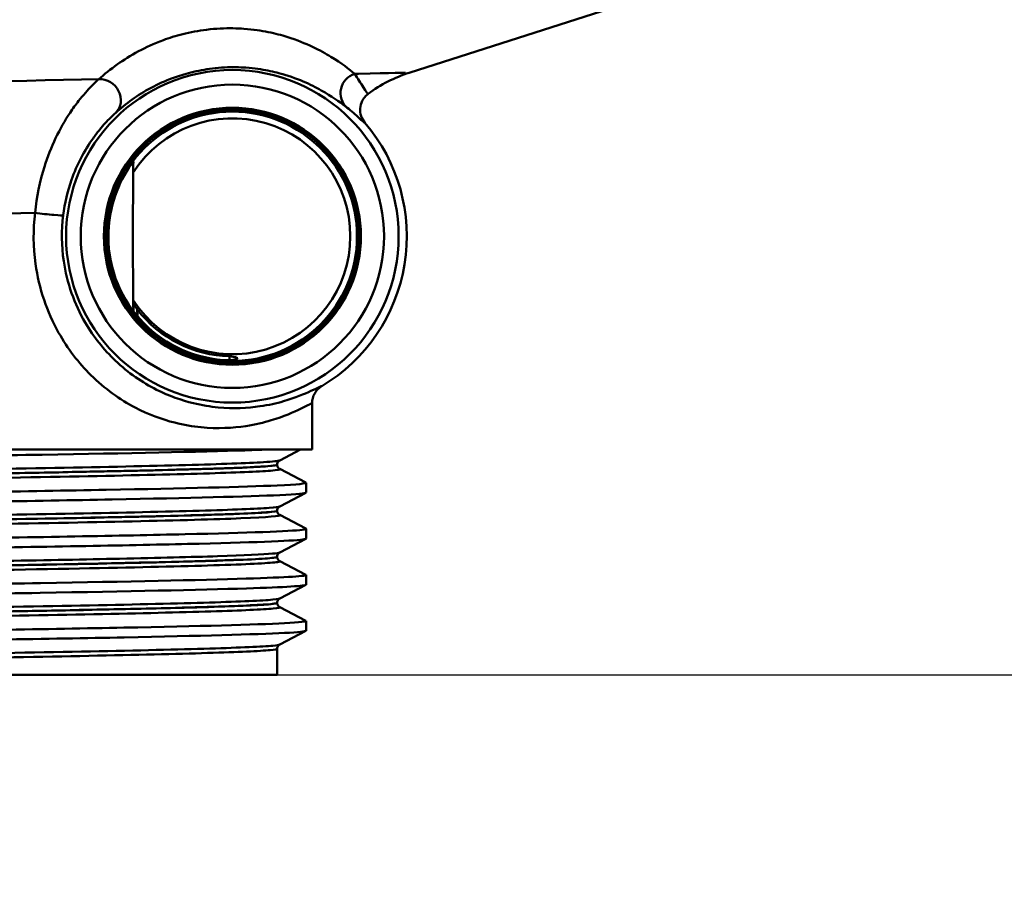
# Paper-space layout 'DS_2' of a CAD drawing. Units: millimetres. Extents: x 0 to 2100, y 0 to 2970.
# Drawn here: x 656 to 705, y 1450 to 1494 of the extents above; entities that cross this region are included whole.
import ezdxf

# ---------------------------------------------------------------- set-up
doc = ezdxf.new("R2010")
doc.units = ezdxf.units.MM
doc.header["$LTSCALE"] = 10
for name, color, linetype, lineweight in [('Dimensions(ISO)', 7, 'Continuous', 25), ('Visible Edges(ISO)', 7, 'Continuous', 50), ('Visible Tangent Edges(ISO)', 7, 'Continuous', 50)]:
    doc.layers.add(name, color=color, linetype=linetype, lineweight=lineweight)
doc.styles.add('Text__5.0mm', font='arial.ttf', dxfattribs={"width": 0.9})
doc.dimstyles.new('KS-Marketing', dxfattribs={"dimscale": 10, "dimtxt": 5, "dimasz": 3.5, "dimexe": 3.175, "dimexo": 0, "dimgap": 0.8, "dimtad": 1, "dimdec": 1, "dimrnd": 1e-08, "dimtxsty": 'Text__5.0mm', "dimcen": 0.09, "dimdle": 10, "dimclrd": 7, "dimclre": 7, "dimclrt": 7, "dimadec": 0, "dimazin": 2, "dimtfac": 0.7, "dimtdec": 4, "dimtmove": 0, "dimatfit": 3, "dimfxl": 1, "dimtolj": 1, "dimlwd": 25, "dimlwe": 25, "dimarcsym": 0})

# ---------------------------------------------------------------- blocks, each defined once
blk = doc.blocks.new('*D8')
at = {"layer": 'Defpoints', "color": 0, "linetype": 'Continuous', "transparency": 16777216}
for p in [(668.814, 1460.73), (1104.564, 1460.73), (930.564, 820.539)]:
    blk.add_point(p, dxfattribs=at)
at = {"layer": 'Dimensions(ISO)', "color": 7, "linetype": 'Continuous', "lineweight": 25, "transparency": 16777216}
for p, q in [((668.814, 1460.73), (1136.314, 1460.73)), ((1104.564, 855.539), (1104.564, 1425.73)), ((930.564, 820.539), (1136.314, 820.539))]:
    blk.add_line(p, q, dxfattribs=at)
at = {"layer": 'Dimensions(ISO)', "color": 7, "linetype": 'Continuous', "transparency": 16777216}
for points in [[(1098.731, 1425.73), (1110.398, 1425.73), (1104.564, 1460.73)], [(1098.731, 855.539), (1110.398, 855.539), (1104.564, 820.539)]]:
    blk.add_solid(points, dxfattribs=at)
at = {"layer": 'Dimensions(ISO)', "color": 7, "linetype": 'Continuous', "lineweight": 25, "transparency": 16777216, "insert": (1071.036, 1040.259), "char_height": 50, "attachment_point": 4, "rotation": 90, "style": 'Text__5.0mm'}
blk.add_mtext('\\A1;\\fArial|b0|i0;ca. 640', dxfattribs=at)
blk = doc.blocks.new('*D9')
at = {"layer": 'Defpoints', "color": 0, "linetype": 'Continuous', "transparency": 16777216}
for p in [(1000.564, 1690.539), (1104.564, 1690.539), (668.814, 1460.73)]:
    blk.add_point(p, dxfattribs=at)
at = {"layer": 'Dimensions(ISO)', "color": 7, "linetype": 'Continuous', "lineweight": 25, "transparency": 16777216}
for p, q in [((1000.564, 1690.539), (1136.314, 1690.539)), ((1104.564, 1495.73), (1104.564, 1655.539)), ((668.814, 1460.73), (1136.314, 1460.73))]:
    blk.add_line(p, q, dxfattribs=at)
at = {"layer": 'Dimensions(ISO)', "color": 7, "linetype": 'Continuous', "transparency": 16777216}
for points in [[(1098.731, 1655.539), (1110.398, 1655.539), (1104.564, 1690.539)], [(1098.731, 1495.73), (1110.398, 1495.73), (1104.564, 1460.73)]]:
    blk.add_solid(points, dxfattribs=at)
at = {"layer": 'Dimensions(ISO)', "color": 7, "linetype": 'Continuous', "lineweight": 25, "transparency": 16777216, "insert": (1071.019, 1525.616), "char_height": 50, "attachment_point": 4, "rotation": 90, "style": 'Text__5.0mm'}
blk.add_mtext('\\A1;230', dxfattribs=at)

psp = doc.layouts.new('DS_2')

# ---------------------------------------------------------------- linework, layer by layer
at = {"layer": 'Visible Edges(ISO)'}
for p, q in [((675.439, 1490.934), (685.1, 1494.011)), ((661.592, 1485.936), (661.564, 1482.73)), ((661.564, 1482.73), (661.592, 1479.524)), ((661.594, 1479.35), (661.597, 1478.983)), ((670.564, 1472.03), (670.564, 1474.359)), ((670.564, 1472.03), (622.564, 1472.03)), ((669.978, 1472.03), (668.938, 1471.488)), ((668.814, 1471.272), (668.814, 1471.278)), ((668.938, 1471.062), (670.254, 1470.376)), ((670.264, 1469.875), (670.264, 1470.366)), ((670.254, 1469.864), (668.938, 1469.179)), ((668.814, 1468.963), (668.814, 1468.969)), ((668.938, 1468.753), (670.254, 1468.067)), ((670.264, 1467.566), (670.264, 1468.057)), ((670.254, 1467.555), (668.938, 1466.87)), ((668.814, 1466.654), (668.814, 1466.66)), ((668.938, 1466.444), (670.254, 1465.758)), ((670.264, 1465.257), (670.264, 1465.748)), ((670.254, 1465.246), (668.938, 1464.561)), ((668.814, 1464.345), (668.814, 1464.351)), ((668.938, 1464.135), (670.254, 1463.449)), ((670.264, 1462.948), (670.264, 1463.439)), ((670.254, 1462.937), (668.938, 1462.252)), ((668.814, 1460.73), (668.814, 1462.042)), ((624.314, 1460.73), (668.814, 1460.73))]:
    psp.add_line(p, q, dxfattribs=at)
for radius in [8.34, 7.606, 6.445, 6.435, 6.345, 6.25]:
    psp.add_circle((666.564, 1482.73), radius, dxfattribs=at)
for centre, radius, start, end in [((677.564, 1484.264), 7, 107.6709, 126.7793), ((666.564, 1482.73), 5.916, 212.8157, 147.1843), ((666.564, 1482.73), 8.75, 300.852, 40.5579), ((666.564, 1482.731), 6.221, 146.201, 180.0131), ((666.564, 1482.728), 6.221, 179.9869, 268.712), ((666.564, 1482.731), 6.017, 217.5871, 268.6717)]:
    psp.add_arc(centre, radius, start, end, dxfattribs=at)
for points, knots in [([(673.373, 1489.87), (673.371, 1489.869), (673.37, 1489.868), (673.307, 1489.82), (673.251, 1489.767), (673.152, 1489.648), (673.11, 1489.583), (673.018, 1489.397), (672.984, 1489.27), (672.965, 1489.01), (672.981, 1488.88), (673.063, 1488.633), (673.127, 1488.518), (673.212, 1488.419)], [-0.0006397, -0.0006397, -0.0006397, -0.0006397, 0, 0, 0.0231324, 0.0231324, 0.0462647, 0.0462647, 0.0853299, 0.0853299, 0.1243937, 0.1243937, 0.1634568, 0.1634568, 0.1634568, 0.1634568]), ([(661.597, 1486.468), (661.597, 1486.468), (661.597, 1486.468), (661.597, 1486.468), (661.597, 1486.468), (661.595, 1486.467), (661.59, 1486.461), (661.586, 1486.457), (661.571, 1486.438), (661.552, 1486.413), (661.513, 1486.362), (661.488, 1486.328), (661.44, 1486.259), (661.416, 1486.224), (661.394, 1486.192)], [0.17315808, 0.17315808, 0.17315808, 0.17315808, 0.17357949, 0.17357949, 0.17357949, 0.17712441, 0.17712441, 0.18066932, 0.18066932, 0.19063013, 0.19063013, 0.20292978, 0.20292978, 0.21443244, 0.21443244, 0.21443244, 0.21443244]), ([(661.796, 1479.061), (661.795, 1479.063), (661.793, 1479.065), (661.744, 1479.13), (661.689, 1479.205), (661.633, 1479.287), (661.615, 1479.314), (661.602, 1479.336), (661.598, 1479.341), (661.595, 1479.347), (661.594, 1479.349), (661.594, 1479.35)], [0.12088099, 0.12088099, 0.12088099, 0.12088099, 0.12156873, 0.12156873, 0.14540385, 0.14540385, 0.15581015, 0.15581015, 0.15934364, 0.15934364, 0.1624453, 0.1624453, 0.1624453, 0.1624453]), ([(666.425, 1476.716), (666.428, 1476.715), (666.432, 1476.715), (666.435, 1476.714), (666.693, 1476.674), (666.813, 1476.649), (666.816, 1476.584), (666.696, 1476.539), (666.435, 1476.51), (666.432, 1476.51), (666.428, 1476.509), (666.424, 1476.509)], [1.405412, 1.405412, 1.405412, 1.405412, 1.410363, 1.410363, 1.410363, 1.7818501, 1.7818501, 2.1582755, 2.1582755, 2.1582755, 2.1634091, 2.1634091, 2.1634091, 2.1634091]), ([(671.051, 1475.218), (670.978, 1475.174), (670.909, 1475.12), (670.789, 1474.997), (670.737, 1474.928), (670.652, 1474.778), (670.619, 1474.698), (670.575, 1474.532), (670.564, 1474.446), (670.564, 1474.359)], [0, 0, 0, 0, 0.25, 0.25, 0.5, 0.5, 0.75, 0.75, 1, 1, 1, 1]), ([(622.881, 1471.019), (622.831, 1471.044), (622.944, 1471.069), (623.225, 1471.094), (624.055, 1471.168), (626.345, 1471.242), (629.699, 1471.316), (633.065, 1471.39), (637.486, 1471.465), (642.194, 1471.539), (646.887, 1471.613), (651.843, 1471.687), (656.205, 1471.761), (660.57, 1471.835), (664.319, 1471.909), (666.805, 1471.983), (667.327, 1471.999), (667.795, 1472.014), (668.205, 1472.03)], [31.386149, 31.386149, 31.386149, 31.386149, 31.590691, 31.590691, 31.590691, 32.194948, 32.194948, 32.194948, 32.80125, 32.80125, 32.80125, 33.405662, 33.405662, 33.405662, 34.010412, 34.010412, 34.010412, 34.137582, 34.137582, 34.137582, 34.137582]), ([(668.814, 1471.278), (668.814, 1471.309), (668.821, 1471.34), (668.84, 1471.39), (668.852, 1471.41), (668.876, 1471.44), (668.887, 1471.451), (668.906, 1471.468), (668.914, 1471.473), (668.928, 1471.482), (668.933, 1471.485), (668.938, 1471.488)], [3.65503843, 3.65503843, 3.65503843, 3.65503843, 3.6690714, 3.6690714, 3.68310438, 3.68310438, 3.69713736, 3.69713736, 3.71117034, 3.71117034, 3.72520331, 3.72520331, 3.72520331, 3.72520331]), ([(668.814, 1471.272), (668.814, 1471.241), (668.821, 1471.21), (668.84, 1471.159), (668.853, 1471.14), (668.876, 1471.109), (668.887, 1471.098), (668.906, 1471.082), (668.914, 1471.076), (668.928, 1471.067), (668.933, 1471.064), (668.938, 1471.062)], [51.05534071, 51.05534071, 51.05534071, 51.05534071, 51.06935086, 51.06935086, 51.08336101, 51.08336101, 51.09737116, 51.09737116, 51.11138131, 51.11138131, 51.12539146, 51.12539146, 51.12539146, 51.12539146]), ([(622.872, 1469.211), (622.875, 1469.256), (623.408, 1469.301), (624.46, 1469.347), (626.186, 1469.421), (629.301, 1469.495), (633.262, 1469.569), (637.221, 1469.643), (642.007, 1469.718), (646.789, 1469.792), (651.567, 1469.866), (656.321, 1469.94), (660.226, 1470.014), (664.129, 1470.088), (667.166, 1470.162), (668.812, 1470.236), (669.851, 1470.283), (670.333, 1470.33), (670.246, 1470.376)], [25.132741, 25.132741, 25.132741, 25.132741, 25.501755, 25.501755, 25.501755, 26.107636, 26.107636, 26.107636, 26.713012, 26.713012, 26.713012, 27.317929, 27.317929, 27.317929, 27.922431, 27.922431, 27.922431, 28.304112, 28.304112, 28.304112, 28.304112]), ([(622.881, 1468.71), (622.789, 1468.76), (623.358, 1468.81), (624.566, 1468.861), (626.351, 1468.935), (629.523, 1469.01), (633.529, 1469.084), (637.53, 1469.158), (642.346, 1469.233), (647.136, 1469.307), (651.922, 1469.381), (656.661, 1469.455), (660.529, 1469.53), (664.394, 1469.604), (667.372, 1469.678), (668.945, 1469.752), (669.816, 1469.793), (670.255, 1469.834), (670.256, 1469.875)], [25.102964, 25.102964, 25.102964, 25.102964, 25.51401, 25.51401, 25.51401, 26.121147, 26.121147, 26.121147, 26.72768, 26.72768, 26.72768, 27.333656, 27.333656, 27.333656, 27.939119, 27.939119, 27.939119, 28.274334, 28.274334, 28.274334, 28.274334]), ([(668.814, 1468.969), (668.814, 1469), (668.821, 1469.031), (668.84, 1469.081), (668.853, 1469.101), (668.876, 1469.131), (668.887, 1469.142), (668.906, 1469.159), (668.914, 1469.165), (668.928, 1469.173), (668.933, 1469.176), (668.938, 1469.179)], [17.70490639, 17.70490639, 17.70490639, 17.70490639, 17.71890462, 17.71890462, 17.73290284, 17.73290284, 17.74690107, 17.74690107, 17.76089929, 17.76089929, 17.77489752, 17.77489752, 17.77489752, 17.77489752]), ([(668.814, 1468.963), (668.814, 1468.932), (668.821, 1468.901), (668.84, 1468.85), (668.853, 1468.831), (668.876, 1468.8), (668.887, 1468.789), (668.906, 1468.773), (668.914, 1468.767), (668.928, 1468.758), (668.933, 1468.755), (668.938, 1468.753)], [37.00576047, 37.00576047, 37.00576047, 37.00576047, 37.01974709, 37.01974709, 37.03373371, 37.03373371, 37.04772033, 37.04772033, 37.06170695, 37.06170695, 37.07569357, 37.07569357, 37.07569357, 37.07569357]), ([(622.864, 1466.902), (622.866, 1466.975), (624.297, 1467.048), (626.922, 1467.12), (629.598, 1467.194), (633.503, 1467.269), (637.959, 1467.343), (642.413, 1467.417), (647.398, 1467.491), (652.049, 1467.565), (656.698, 1467.639), (660.992, 1467.713), (664.188, 1467.787), (667.382, 1467.861), (669.463, 1467.936), (670.071, 1468.01), (670.23, 1468.029), (670.288, 1468.048), (670.249, 1468.067)], [18.849556, 18.849556, 18.849556, 18.849556, 19.443393, 19.443393, 19.443393, 20.048757, 20.048757, 20.048757, 20.653886, 20.653886, 20.653886, 21.258792, 21.258792, 21.258792, 21.863485, 21.863485, 21.863485, 22.020926, 22.020926, 22.020926, 22.020926]), ([(622.875, 1466.401), (622.869, 1466.404), (622.866, 1466.407), (622.865, 1466.41), (622.838, 1466.484), (624.305, 1466.558), (627.011, 1466.632), (629.716, 1466.707), (633.647, 1466.781), (638.119, 1466.855), (642.59, 1466.929), (647.582, 1467.003), (652.228, 1467.078), (656.872, 1467.152), (661.15, 1467.226), (664.318, 1467.3), (667.485, 1467.374), (669.53, 1467.448), (670.097, 1467.523), (670.208, 1467.537), (670.263, 1467.552), (670.261, 1467.566)], [18.819778, 18.819778, 18.819778, 18.819778, 18.843905, 18.843905, 18.843905, 19.450094, 19.450094, 19.450094, 20.056011, 20.056011, 20.056011, 20.661669, 20.661669, 20.661669, 21.267079, 21.267079, 21.267079, 21.872253, 21.872253, 21.872253, 21.991149, 21.991149, 21.991149, 21.991149]), ([(668.814, 1466.66), (668.814, 1466.691), (668.821, 1466.722), (668.84, 1466.772), (668.853, 1466.792), (668.876, 1466.823), (668.887, 1466.833), (668.906, 1466.85), (668.914, 1466.856), (668.928, 1466.864), (668.933, 1466.867), (668.938, 1466.87)], [31.75451875, 31.75451875, 31.75451875, 31.75451875, 31.76850133, 31.76850133, 31.78248392, 31.78248392, 31.7964665, 31.7964665, 31.81044908, 31.81044908, 31.82443167, 31.82443167, 31.82443167, 31.82443167]), ([(668.814, 1466.654), (668.814, 1466.623), (668.821, 1466.592), (668.84, 1466.542), (668.853, 1466.522), (668.876, 1466.491), (668.887, 1466.48), (668.906, 1466.464), (668.914, 1466.458), (668.928, 1466.449), (668.933, 1466.446), (668.938, 1466.444)], [22.95624549, 22.95624549, 22.95624549, 22.95624549, 22.97022803, 22.97022803, 22.98421056, 22.98421056, 22.9981931, 22.9981931, 23.01217563, 23.01217563, 23.02615817, 23.02615817, 23.02615817, 23.02615817]), ([(622.87, 1464.593), (622.868, 1464.615), (622.994, 1464.637), (623.252, 1464.66), (624.145, 1464.736), (626.609, 1464.813), (630.189, 1464.89), (633.663, 1464.965), (638.169, 1465.039), (642.918, 1465.114), (647.664, 1465.188), (652.63, 1465.262), (656.948, 1465.337), (661.263, 1465.411), (664.911, 1465.486), (667.252, 1465.56), (669.331, 1465.626), (670.373, 1465.692), (670.252, 1465.758)], [12.566371, 12.566371, 12.566371, 12.566371, 12.747618, 12.747618, 12.747618, 13.374356, 13.374356, 13.374356, 13.982692, 13.982692, 13.982692, 14.590678, 14.590678, 14.590678, 15.198327, 15.198327, 15.198327, 15.737741, 15.737741, 15.737741, 15.737741]), ([(622.882, 1464.092), (622.829, 1464.118), (622.955, 1464.144), (623.264, 1464.17), (624.137, 1464.244), (626.469, 1464.318), (629.855, 1464.392), (633.24, 1464.466), (637.665, 1464.54), (642.364, 1464.614), (647.267, 1464.692), (652.444, 1464.769), (656.924, 1464.846), (661.265, 1464.921), (664.932, 1464.996), (667.277, 1465.071), (669.226, 1465.133), (670.255, 1465.195), (670.262, 1465.257)], [12.536593, 12.536593, 12.536593, 12.536593, 12.750266, 12.750266, 12.750266, 13.354679, 13.354679, 13.354679, 13.958998, 13.958998, 13.958998, 14.589579, 14.589579, 14.589579, 15.200454, 15.200454, 15.200454, 15.707963, 15.707963, 15.707963, 15.707963]), ([(668.814, 1464.351), (668.814, 1464.382), (668.821, 1464.413), (668.84, 1464.463), (668.853, 1464.483), (668.876, 1464.514), (668.887, 1464.524), (668.906, 1464.541), (668.914, 1464.547), (668.928, 1464.555), (668.933, 1464.558), (668.938, 1464.561)], [45.80403387, 45.80403387, 45.80403387, 45.80403387, 45.81802037, 45.81802037, 45.83200687, 45.83200687, 45.84599338, 45.84599338, 45.85997988, 45.85997988, 45.87396639, 45.87396639, 45.87396639, 45.87396639]), ([(668.814, 1464.345), (668.814, 1464.314), (668.821, 1464.283), (668.84, 1464.233), (668.853, 1464.213), (668.876, 1464.182), (668.887, 1464.171), (668.906, 1464.155), (668.914, 1464.149), (668.928, 1464.14), (668.933, 1464.137), (668.938, 1464.135)], [8.9066346, 8.9066346, 8.9066346, 8.9066346, 8.92063261, 8.92063261, 8.93463063, 8.93463063, 8.94862864, 8.94862864, 8.96262666, 8.96262666, 8.97662468, 8.97662468, 8.97662468, 8.97662468]), ([(622.87, 1462.284), (622.875, 1462.335), (623.56, 1462.386), (624.894, 1462.437), (626.83, 1462.511), (630.124, 1462.586), (634.203, 1462.66), (638.282, 1462.734), (643.129, 1462.808), (647.902, 1462.882), (652.674, 1462.956), (657.351, 1463.03), (661.123, 1463.104), (664.894, 1463.178), (667.742, 1463.253), (669.175, 1463.327), (669.966, 1463.368), (670.323, 1463.409), (670.246, 1463.449)], [6.283185, 6.283185, 6.283185, 6.283185, 6.70007, 6.70007, 6.70007, 7.305313, 7.305313, 7.305313, 7.910441, 7.910441, 7.910441, 8.515455, 8.515455, 8.515455, 9.120358, 9.120358, 9.120358, 9.454556, 9.454556, 9.454556, 9.454556]), ([(622.88, 1461.783), (622.78, 1461.838), (623.466, 1461.892), (624.897, 1461.947), (626.835, 1462.021), (630.132, 1462.095), (634.214, 1462.17), (638.296, 1462.244), (643.146, 1462.318), (647.92, 1462.392), (652.694, 1462.466), (657.372, 1462.54), (661.142, 1462.614), (664.912, 1462.689), (667.757, 1462.763), (669.184, 1462.837), (669.899, 1462.874), (670.256, 1462.911), (670.256, 1462.948)], [6.253408, 6.253408, 6.253408, 6.253408, 6.700342, 6.700342, 6.700342, 7.30585, 7.30585, 7.30585, 7.911236, 7.911236, 7.911236, 8.516503, 8.516503, 8.516503, 9.121654, 9.121654, 9.121654, 9.424778, 9.424778, 9.424778, 9.424778]), ([(668.814, 1462.042), (668.814, 1462.073), (668.821, 1462.104), (668.84, 1462.154), (668.853, 1462.174), (668.876, 1462.205), (668.887, 1462.215), (668.906, 1462.232), (668.914, 1462.238), (668.928, 1462.246), (668.933, 1462.249), (668.938, 1462.252)], [59.85361291, 59.85361291, 59.85361291, 59.85361291, 59.86762279, 59.86762279, 59.88163266, 59.88163266, 59.89564254, 59.89564254, 59.90965242, 59.90965242, 59.92366229, 59.92366229, 59.92366229, 59.92366229])]:
    psp.add_open_spline(points, degree=3, knots=knots, dxfattribs=at)
for points, weights in [([(661.594, 1486.119), (661.593, 1486.027), (661.592, 1485.936)], [1.00044733105, 1.00034181053, 1]), ([(661.597, 1486.468), (661.595, 1486.291), (661.594, 1486.119)], [1.00002599397, 1.00064303013, 1.00044733105]), ([(661.592, 1479.524), (661.593, 1479.437), (661.594, 1479.35)], [1, 1.00011545573, 1.00001809184]), ([(666.425, 1476.716), (666.425, 1476.612), (666.424, 1476.509)], [0.701152086569, 0.701148852549, 0.701145619996])]:
    psp.add_rational_spline(points, weights, degree=2, dxfattribs=at)
at = {"layer": 'Visible Tangent Edges(ISO)'}
psp.add_line((661.799, 1478.729), (661.796, 1479.061), dxfattribs=at)
for centre, major_axis, ratio, start_param, end_param in [((660.026, 1489.655), (0.674, -0.739), 0.896301, 0.01968, 2.513374), ((672.983, 1489.924), (-0.621, -0.784), 0.988971, 4.101162, 6.224232), ((657.085, 1483.911), (0.992, -0.123), 0.057055, 4.281539, 6.274444)]:
    psp.add_ellipse(centre, major_axis=major_axis, ratio=ratio, start_param=start_param, end_param=end_param, dxfattribs=at)
for points, knots in [([(672.705, 1490.877), (672.42, 1491.111), (672.04, 1491.407), (671.245, 1491.893), (670.942, 1492.062), (670.225, 1492.401), (669.817, 1492.57), (669.024, 1492.815), (668.716, 1492.898), (668.012, 1493.04), (667.619, 1493.101), (666.799, 1493.161), (666.4, 1493.171), (665.738, 1493.137), (665.508, 1493.118), (664.873, 1493.04), (664.455, 1492.962), (663.724, 1492.778), (663.398, 1492.674), (662.624, 1492.391), (662.217, 1492.201), (661.454, 1491.794), (661.109, 1491.574), (660.446, 1491.104), (660.141, 1490.854), (659.87, 1490.608)], [-3.043607, -3.043607, -3.043607, -3.043607, -2.282706, -2.282706, -1.902255, -1.902255, -1.521804, -1.521804, -1.316419, -1.316419, -1.111033, -1.111033, -0.960305, -0.960305, -0.888011, -0.888011, -0.76455, -0.76455, -0.651201, -0.651201, -0.463307, -0.463307, -0.246864, -0.246864, 0, 0, 0, 0]), ([(660.712, 1488.928), (660.954, 1489.147), (661.227, 1489.371), (661.82, 1489.79), (662.129, 1489.987), (662.813, 1490.35), (663.178, 1490.52), (663.873, 1490.773), (664.166, 1490.865), (664.823, 1491.03), (665.198, 1491.1), (665.77, 1491.169), (665.978, 1491.186), (666.574, 1491.217), (666.933, 1491.208), (667.674, 1491.156), (668.029, 1491.102), (668.666, 1490.975), (668.946, 1490.902), (669.666, 1490.684), (670.038, 1490.534), (670.692, 1490.232), (670.969, 1490.082), (671.7, 1489.649), (672.052, 1489.386), (672.318, 1489.178)], [0, 0, 0, 0, 0.246864, 0.246864, 0.463307, 0.463307, 0.651201, 0.651201, 0.76455, 0.76455, 0.888011, 0.888011, 0.960305, 0.960305, 1.111033, 1.111033, 1.316419, 1.316419, 1.521804, 1.521804, 1.902255, 1.902255, 2.282706, 2.282706, 3.043607, 3.043607, 3.043607, 3.043607]), ([(659.87, 1490.608), (659.765, 1490.517), (659.645, 1490.404), (659.307, 1490.064), (659.079, 1489.809), (658.707, 1489.333), (658.564, 1489.137), (658.166, 1488.541), (657.92, 1488.113), (657.483, 1487.199), (657.292, 1486.716), (656.904, 1485.484), (656.742, 1484.695), (656.665, 1483.911)], [0, 0, 0, 0, 0.0785746, 0.0785746, 0.2042941, 0.2042941, 0.2816769, 0.2816769, 0.4253007, 0.4253007, 0.5645717, 0.5645717, 0.7681784, 0.7681784, 0.7681784, 0.7681784]), ([(675.247, 1490.93), (675.321, 1490.931), (674.57, 1490.916), (672.833, 1490.88), (672.77, 1490.879), (672.705, 1490.877)], [-16.382068, -16.382068, -16.382068, -16.382068, -15.084986, -15.084986, -15.036789, -15.036789, -15.036789, -15.036789]), ([(673.373, 1489.87), (673.372, 1489.87), (673.371, 1489.869), (673.37, 1489.869), (673.347, 1489.87), (673.263, 1489.995), (673.012, 1490.389), (672.836, 1490.658), (672.705, 1490.877)], [1.177647, 1.177647, 1.177647, 1.177647, 1.212309, 1.212309, 1.212309, 1.818464, 1.818464, 2.424619, 2.424619, 2.424619, 2.424619]), ([(672.318, 1489.178), (672.529, 1489.013), (672.758, 1488.81), (673.084, 1488.512), (673.186, 1488.418), (673.209, 1488.418), (673.21, 1488.418), (673.211, 1488.419), (673.212, 1488.419)], [-2.424619, -2.424619, -2.424619, -2.424619, -1.818464, -1.818464, -1.212309, -1.212309, -1.212309, -1.17852, -1.17852, -1.17852, -1.17852]), ([(658.078, 1483.788), (658.152, 1484.39), (658.296, 1484.996), (658.63, 1485.942), (658.792, 1486.313), (659.159, 1487.014), (659.363, 1487.342), (659.689, 1487.8), (659.805, 1487.951), (660.104, 1488.316), (660.284, 1488.511), (660.544, 1488.772), (660.635, 1488.858), (660.712, 1488.928)], [-0.7681784, -0.7681784, -0.7681784, -0.7681784, -0.5645717, -0.5645717, -0.4253007, -0.4253007, -0.2816769, -0.2816769, -0.2042941, -0.2042941, -0.0785746, -0.0785746, 0, 0, 0, 0]), ([(656.665, 1483.911), (656.564, 1483.065), (656.572, 1482.19), (656.864, 1480.114), (657.27, 1478.931), (658.301, 1477.09), (658.855, 1476.372), (660.165, 1475.077), (660.925, 1474.54), (662.364, 1473.788), (663.032, 1473.545), (664.129, 1473.268), (664.573, 1473.194), (665.833, 1473.071), (666.584, 1473.114), (667.712, 1473.286), (668.134, 1473.388), (669.146, 1473.693), (669.639, 1473.913), (670.181, 1474.176), (670.328, 1474.253), (670.518, 1474.348), (670.564, 1474.369), (670.564, 1474.359)], [-8.305177, -8.305177, -8.305177, -8.305177, -8.049058, -8.049058, -7.678583, -7.678583, -7.390238, -7.390238, -7.061687, -7.061687, -6.773434, -6.773434, -6.567587, -6.567587, -6.161734, -6.161734, -5.874257, -5.874257, -5.38047, -5.38047, -5.100167, -5.100167, -4.831828, -4.831828, -4.831828, -4.831828]), ([(671.051, 1475.218), (671.051, 1475.227), (671.007, 1475.209), (670.829, 1475.125), (670.691, 1475.056), (670.184, 1474.823), (669.723, 1474.627), (668.777, 1474.356), (668.382, 1474.265), (667.329, 1474.112), (666.628, 1474.075), (665.452, 1474.187), (665.038, 1474.254), (664.015, 1474.503), (663.392, 1474.721), (662.05, 1475.396), (661.341, 1475.876), (660.12, 1477.037), (659.603, 1477.68), (658.642, 1479.328), (658.264, 1480.388), (657.992, 1482.247), (657.984, 1483.03), (658.078, 1483.788)], [4.832701, 4.832701, 4.832701, 4.832701, 5.100167, 5.100167, 5.38047, 5.38047, 5.874257, 5.874257, 6.161734, 6.161734, 6.567587, 6.567587, 6.773434, 6.773434, 7.061687, 7.061687, 7.390238, 7.390238, 7.678583, 7.678583, 8.049058, 8.049058, 8.305177, 8.305177, 8.305177, 8.305177]), ([(668.936, 1471.488), (668.877, 1471.458), (668.603, 1471.429), (667.336, 1471.351), (665.996, 1471.304), (662.427, 1471.208), (660.18, 1471.16), (655.142, 1471.065), (652.326, 1471.017), (646.572, 1470.922), (643.608, 1470.874), (638.001, 1470.779), (635.332, 1470.731), (630.712, 1470.636), (628.739, 1470.588), (625.798, 1470.493), (624.816, 1470.445), (624.222, 1470.376), (624.151, 1470.355), (624.193, 1470.333)], [3.725203, 3.725203, 3.725203, 3.725203, 4.264554, 4.264554, 5.13546, 5.13546, 6.006326, 6.006326, 6.87717, 6.87717, 7.748053, 7.748053, 8.619018, 8.619018, 9.490025, 9.490025, 10.360962, 10.360962, 10.75008, 10.75008, 10.75008, 10.75008]), ([(624.316, 1470.123), (624.315, 1470.14), (624.389, 1470.158), (624.948, 1470.223), (625.924, 1470.271), (628.848, 1470.366), (630.81, 1470.414), (635.403, 1470.509), (638.056, 1470.557), (643.629, 1470.652), (646.576, 1470.7), (652.295, 1470.796), (655.093, 1470.843), (660.102, 1470.939), (662.334, 1470.987), (665.881, 1471.082), (667.213, 1471.13), (668.534, 1471.211), (668.811, 1471.244), (668.813, 1471.278)], [-10.680014, -10.680014, -10.680014, -10.680014, -10.360962, -10.360962, -9.490025, -9.490025, -8.619018, -8.619018, -7.748053, -7.748053, -6.87717, -6.87717, -6.006326, -6.006326, -5.13546, -5.13546, -4.264554, -4.264554, -3.655038, -3.655038, -3.655038, -3.655038]), ([(668.812, 1471.272), (668.812, 1471.247), (668.655, 1471.221), (667.754, 1471.149), (666.61, 1471.101), (663.366, 1471.006), (661.237, 1470.957), (656.323, 1470.86), (653.507, 1470.811), (647.739, 1470.714), (644.756, 1470.665), (639.193, 1470.572), (636.565, 1470.525), (631.971, 1470.434), (629.971, 1470.389), (626.798, 1470.298), (625.63, 1470.252), (624.533, 1470.177), (624.315, 1470.147), (624.315, 1470.117)], [-51.055341, -51.055341, -51.055341, -51.055341, -50.59495, -50.59495, -49.727939, -49.727939, -48.845319, -48.845319, -47.951408, -47.951408, -47.07293, -47.07293, -46.231883, -46.231883, -45.406739, -45.406739, -44.573873, -44.573873, -44.030532, -44.030532, -44.030532, -44.030532]), ([(624.191, 1469.907), (624.241, 1469.933), (624.456, 1469.959), (625.505, 1470.031), (626.681, 1470.076), (629.873, 1470.167), (631.885, 1470.212), (636.508, 1470.304), (639.152, 1470.35), (644.749, 1470.444), (647.75, 1470.492), (653.552, 1470.589), (656.385, 1470.638), (661.329, 1470.735), (663.47, 1470.784), (666.733, 1470.88), (667.883, 1470.927), (668.837, 1471.004), (668.991, 1471.033), (668.936, 1471.062)], [44.100512, 44.100512, 44.100512, 44.100512, 44.573873, 44.573873, 45.406739, 45.406739, 46.231883, 46.231883, 47.07293, 47.07293, 47.951408, 47.951408, 48.845319, 48.845319, 49.727939, 49.727939, 50.59495, 50.59495, 51.125391, 51.125391, 51.125391, 51.125391]), ([(668.935, 1469.179), (668.89, 1469.156), (668.713, 1469.132), (667.769, 1469.062), (666.568, 1469.014), (663.234, 1468.918), (661.085, 1468.87), (656.189, 1468.775), (653.418, 1468.727), (647.709, 1468.632), (644.743, 1468.584), (639.087, 1468.489), (636.37, 1468.441), (631.594, 1468.346), (629.514, 1468.299), (626.307, 1468.204), (625.173, 1468.156), (624.277, 1468.08), (624.139, 1468.052), (624.193, 1468.024)], [17.774898, 17.774898, 17.774898, 17.774898, 18.197467, 18.197467, 19.069268, 19.069268, 19.942351, 19.942351, 20.814852, 20.814852, 21.684386, 21.684386, 22.550712, 22.550712, 23.417755, 23.417755, 24.290914, 24.290914, 24.799675, 24.799675, 24.799675, 24.799675]), ([(668.814, 1468.963), (668.814, 1468.911), (668.15, 1468.86), (665.6, 1468.757), (663.75, 1468.706), (659.185, 1468.605), (656.525, 1468.555), (650.725, 1468.454), (647.619, 1468.403), (641.068, 1468.295), (637.66, 1468.237), (631.987, 1468.126), (629.62, 1468.073), (626.673, 1467.983), (625.739, 1467.946), (624.592, 1467.875), (624.314, 1467.842), (624.314, 1467.809)], [-37.00576, -37.00576, -37.00576, -37.00576, -36.063766, -36.063766, -35.131943, -35.131943, -34.217923, -34.217923, -33.291692, -33.291692, -32.237615, -32.237615, -31.263362, -31.263362, -30.592061, -30.592061, -29.981005, -29.981005, -29.981005, -29.981005]), ([(624.316, 1467.814), (624.316, 1467.838), (624.457, 1467.862), (625.302, 1467.934), (626.43, 1467.982), (629.619, 1468.077), (631.686, 1468.125), (636.434, 1468.219), (639.136, 1468.267), (644.758, 1468.362), (647.706, 1468.41), (653.381, 1468.505), (656.134, 1468.553), (661.001, 1468.649), (663.136, 1468.697), (666.449, 1468.792), (667.642, 1468.84), (668.632, 1468.914), (668.811, 1468.941), (668.812, 1468.968)], [-24.729735, -24.729735, -24.729735, -24.729735, -24.290914, -24.290914, -23.417755, -23.417755, -22.550712, -22.550712, -21.684386, -21.684386, -20.814852, -20.814852, -19.942351, -19.942351, -19.069268, -19.069268, -18.197467, -18.197467, -17.704906, -17.704906, -17.704906, -17.704906]), ([(624.191, 1467.598), (624.248, 1467.628), (624.523, 1467.658), (625.614, 1467.724), (626.554, 1467.761), (629.52, 1467.851), (631.902, 1467.905), (637.61, 1468.015), (641.038, 1468.073), (647.629, 1468.182), (650.753, 1468.232), (656.588, 1468.333), (659.265, 1468.383), (663.856, 1468.485), (665.717, 1468.535), (668.358, 1468.641), (669.026, 1468.696), (668.94, 1468.751), (668.939, 1468.752), (668.938, 1468.753)], [30.050916, 30.050916, 30.050916, 30.050916, 30.592061, 30.592061, 31.263362, 31.263362, 32.237615, 32.237615, 33.291692, 33.291692, 34.217923, 34.217923, 35.131943, 35.131943, 36.063766, 36.063766, 37.061757, 37.061757, 37.075694, 37.075694, 37.075694, 37.075694]), ([(668.935, 1466.87), (668.9, 1466.851), (668.782, 1466.833), (668.106, 1466.772), (667.167, 1466.728), (664.53, 1466.643), (662.863, 1466.602), (659.189, 1466.523), (657.275, 1466.487), (653.145, 1466.413), (650.966, 1466.377), (646.275, 1466.299), (643.749, 1466.258), (638.423, 1466.168), (635.614, 1466.118), (630.684, 1466.018), (628.555, 1465.966), (625.57, 1465.865), (624.643, 1465.816), (624.199, 1465.75), (624.159, 1465.733), (624.192, 1465.715)], [31.824432, 31.824432, 31.824432, 31.824432, 32.159798, 32.159798, 32.948764, 32.948764, 33.711002, 33.711002, 34.37986, 34.37986, 35.048718, 35.048718, 35.792869, 35.792869, 36.697459, 36.697459, 37.640334, 37.640334, 38.533123, 38.533123, 38.849189, 38.849189, 38.849189, 38.849189]), ([(624.191, 1465.289), (624.215, 1465.302), (624.278, 1465.314), (624.766, 1465.375), (625.713, 1465.422), (628.615, 1465.518), (630.562, 1465.565), (635.26, 1465.663), (638.013, 1465.712), (644.173, 1465.817), (647.604, 1465.872), (654.126, 1465.981), (657.253, 1466.035), (662.323, 1466.139), (664.402, 1466.189), (667.503, 1466.291), (668.51, 1466.343), (668.934, 1466.411), (668.968, 1466.427), (668.936, 1466.444)], [16.001401, 16.001401, 16.001401, 16.001401, 16.229224, 16.229224, 17.097143, 17.097143, 17.970989, 17.970989, 18.873931, 18.873931, 19.87642, 19.87642, 20.87079, 20.87079, 21.778811, 21.778811, 22.727814, 22.727814, 23.026158, 23.026158, 23.026158, 23.026158]), ([(624.315, 1465.505), (624.315, 1465.519), (624.36, 1465.532), (624.775, 1465.595), (625.698, 1465.644), (628.665, 1465.744), (630.782, 1465.796), (635.683, 1465.897), (638.475, 1465.947), (643.77, 1466.037), (646.28, 1466.078), (650.943, 1466.155), (653.109, 1466.191), (657.214, 1466.265), (659.116, 1466.301), (662.767, 1466.38), (664.424, 1466.422), (667.045, 1466.506), (667.977, 1466.55), (668.691, 1466.615), (668.812, 1466.637), (668.812, 1466.66)], [-38.779278, -38.779278, -38.779278, -38.779278, -38.533123, -38.533123, -37.640334, -37.640334, -36.697459, -36.697459, -35.792869, -35.792869, -35.048718, -35.048718, -34.37986, -34.37986, -33.711002, -33.711002, -32.948764, -32.948764, -32.159798, -32.159798, -31.754519, -31.754519, -31.754519, -31.754519]), ([(668.813, 1466.654), (668.813, 1466.642), (668.775, 1466.629), (668.377, 1466.565), (667.376, 1466.512), (664.292, 1466.411), (662.226, 1466.361), (657.185, 1466.257), (654.077, 1466.202), (647.594, 1466.093), (644.184, 1466.038), (638.061, 1465.934), (635.325, 1465.884), (630.655, 1465.787), (628.721, 1465.739), (625.837, 1465.644), (624.896, 1465.596), (624.381, 1465.532), (624.315, 1465.516), (624.315, 1465.5)], [-22.956245, -22.956245, -22.956245, -22.956245, -22.727814, -22.727814, -21.778811, -21.778811, -20.87079, -20.87079, -19.87642, -19.87642, -18.873931, -18.873931, -17.970989, -17.970989, -17.097143, -17.097143, -16.229224, -16.229224, -15.931462, -15.931462, -15.931462, -15.931462]), ([(668.936, 1464.561), (668.89, 1464.537), (668.699, 1464.512), (667.707, 1464.441), (666.486, 1464.393), (663.119, 1464.297), (660.952, 1464.249), (656.026, 1464.154), (653.244, 1464.106), (647.515, 1464.01), (644.544, 1463.963), (638.882, 1463.867), (636.166, 1463.82), (631.409, 1463.724), (629.346, 1463.677), (626.197, 1463.581), (625.096, 1463.534), (624.266, 1463.46), (624.143, 1463.433), (624.193, 1463.407)], [45.873966, 45.873966, 45.873966, 45.873966, 46.316262, 46.316262, 47.186756, 47.186756, 48.060561, 48.060561, 48.93415, 48.93415, 49.805523, 49.805523, 50.675143, 50.675143, 51.544746, 51.544746, 52.415371, 52.415371, 52.898784, 52.898784, 52.898784, 52.898784]), ([(624.316, 1463.196), (624.317, 1463.219), (624.443, 1463.242), (625.226, 1463.312), (626.321, 1463.36), (629.452, 1463.455), (631.503, 1463.503), (636.232, 1463.598), (638.932, 1463.646), (644.56, 1463.741), (647.513, 1463.789), (653.207, 1463.884), (655.972, 1463.932), (660.868, 1464.028), (663.021, 1464.076), (666.368, 1464.171), (667.581, 1464.219), (668.619, 1464.295), (668.812, 1464.323), (668.812, 1464.351)], [-52.828805, -52.828805, -52.828805, -52.828805, -52.415371, -52.415371, -51.544746, -51.544746, -50.675143, -50.675143, -49.805523, -49.805523, -48.93415, -48.93415, -48.060561, -48.060561, -47.186756, -47.186756, -46.316262, -46.316262, -45.804034, -45.804034, -45.804034, -45.804034]), ([(668.812, 1464.345), (668.813, 1464.324), (668.701, 1464.302), (667.975, 1464.233), (666.911, 1464.186), (663.847, 1464.091), (661.846, 1464.044), (657.209, 1463.949), (654.551, 1463.902), (648.975, 1463.807), (646.026, 1463.759), (640.315, 1463.664), (637.524, 1463.616), (632.566, 1463.52), (630.374, 1463.472), (626.942, 1463.376), (625.682, 1463.328), (624.54, 1463.251), (624.318, 1463.221), (624.316, 1463.191)], [-8.906635, -8.906635, -8.906635, -8.906635, -8.515259, -8.515259, -7.644963, -7.644963, -6.784181, -6.784181, -5.921788, -5.921788, -5.051724, -5.051724, -4.176286, -4.176286, -3.301173, -3.301173, -2.429533, -2.429533, -1.881743, -1.881743, -1.881743, -1.881743]), ([(624.193, 1462.981), (624.244, 1463.007), (624.464, 1463.033), (625.557, 1463.107), (626.825, 1463.155), (630.279, 1463.25), (632.484, 1463.298), (637.473, 1463.394), (640.281, 1463.442), (646.027, 1463.538), (648.993, 1463.585), (654.602, 1463.68), (657.276, 1463.728), (661.941, 1463.822), (663.954, 1463.869), (667.036, 1463.964), (668.106, 1464.012), (668.876, 1464.084), (668.984, 1464.11), (668.935, 1464.135)], [1.951808, 1.951808, 1.951808, 1.951808, 2.429533, 2.429533, 3.301173, 3.301173, 4.176286, 4.176286, 5.051724, 5.051724, 5.921788, 5.921788, 6.784181, 6.784181, 7.644963, 7.644963, 8.515259, 8.515259, 8.976625, 8.976625, 8.976625, 8.976625]), ([(668.936, 1462.252), (668.902, 1462.234), (668.787, 1462.216), (668.074, 1462.15), (666.99, 1462.102), (663.867, 1462.007), (661.813, 1461.959), (657.067, 1461.864), (654.353, 1461.816), (648.695, 1461.721), (645.725, 1461.673), (640.003, 1461.578), (637.223, 1461.53), (632.294, 1461.434), (630.121, 1461.387), (626.722, 1461.291), (625.481, 1461.243), (624.335, 1461.163), (624.131, 1461.13), (624.192, 1461.097)], [59.923662, 59.923662, 59.923662, 59.923662, 60.25451, 60.25451, 61.125364, 61.125364, 61.996192, 61.996192, 62.867062, 62.867062, 63.737983, 63.737983, 64.608915, 64.608915, 65.479824, 65.479824, 66.35071, 66.35071, 66.94862, 66.94862, 66.94862, 66.94862]), ([(624.316, 1460.887), (624.318, 1460.916), (624.524, 1460.945), (625.609, 1461.022), (626.843, 1461.07), (630.222, 1461.165), (632.382, 1461.213), (637.283, 1461.308), (640.046, 1461.356), (645.734, 1461.451), (648.686, 1461.499), (654.309, 1461.594), (657.008, 1461.642), (661.724, 1461.737), (663.765, 1461.785), (666.869, 1461.88), (667.946, 1461.928), (668.695, 1461.998), (668.813, 1462.02), (668.812, 1462.042)], [-66.878476, -66.878476, -66.878476, -66.878476, -66.35071, -66.35071, -65.479824, -65.479824, -64.608915, -64.608915, -63.737983, -63.737983, -62.867062, -62.867062, -61.996192, -61.996192, -61.125364, -61.125364, -60.25451, -60.25451, -59.853613, -59.853613, -59.853613, -59.853613])]:
    psp.add_open_spline(points, degree=3, knots=knots, dxfattribs=at)
for points in [[(659.87, 1490.608), (650.553, 1490.409), (638.443, 1490.142), (629.917, 1489.945)], [(632.755, 1483.274), (639.57, 1483.462), (649.105, 1483.716), (656.665, 1483.911)]]:
    psp.add_open_spline(points, degree=3, dxfattribs=at)

# ---------------------------------------------------------------- dimensions: what is measured, and where the dimension line sits
at = {"layer": 'Dimensions(ISO)', "color": 7, "linetype": 'Continuous', "lineweight": 25}
dim = psp.add_linear_dim(base=(1104.564, 1690.539), p1=(668.814, 1460.73), p2=(1000.564, 1690.539), angle=90, dimstyle='KS-Marketing', override={"dimgap": 0.8, "dimdec": 0, "dimtol": 0, "dimlim": 0, "dimtp": 0, "dimtm": 0, "dimtdec": 4, "dimtofl": 0, "dimatfit": 1}, dxfattribs=at)
dim.commit()
dim.dimension.update_dxf_attribs({"geometry": '*D9', "text_midpoint": (1104.564, 1575.635), "dimtype": 160})
dim = psp.add_linear_dim(base=(1104.564, 1460.73), p1=(930.564, 820.539), p2=(668.814, 1460.73), angle=90, text='\\fArial|b0|i0;ca. <>', dimstyle='KS-Marketing', override={"dimgap": 0.8, "dimdec": 0, "dimtol": 0, "dimlim": 0, "dimtp": 0, "dimtm": 0, "dimtdec": 4, "dimtofl": 0, "dimatfit": 1}, dxfattribs=at)
dim.commit()
dim.dimension.update_dxf_attribs({"geometry": '*D8', "text_midpoint": (1104.564, 1140.635), "dimtype": 160})

doc.saveas('drawing.dxf')
